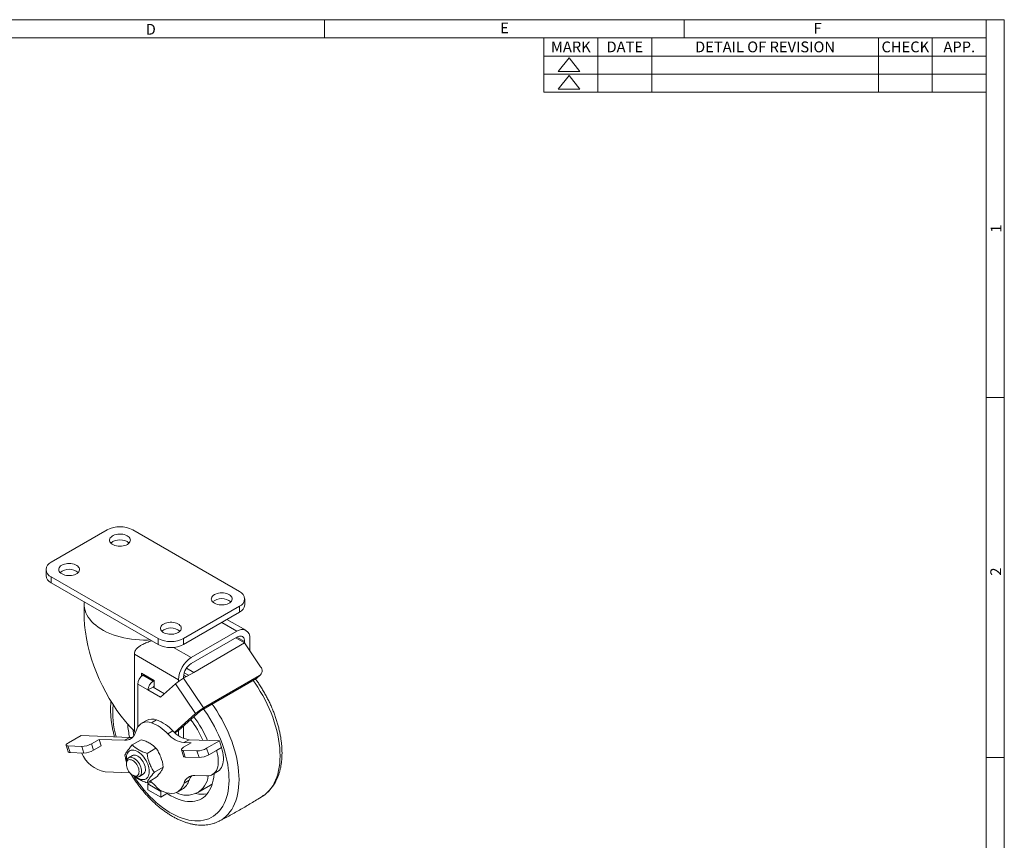
# Model space of a CAD drawing. Units: millimetres. Extents: x -119 to 475, y -82 to 338.
# Drawn here: x 201 to 475, y 110 to 338 of the extents above; entities that cross this region are included whole.
import ezdxf
from ezdxf.enums import TextEntityAlignment as Align

# ---------------------------------------------------------------- set-up
doc = ezdxf.new("R2010")
doc.units = ezdxf.units.MM
doc.layers.get('0').update_dxf_attribs({"lineweight": 15})
doc.styles.add('STYLE1', font='Batang.ttf', dxfattribs={"width": 0.8})

msp = doc.modelspace()

# ---------------------------------------------------------------- linework, layer by layer
at = {"color": 3}
for p, q in [((475.173, 337.679), (-118.827, 337.679)), ((286.173, 337.679), (286.173, 332.679)), ((386.173, 337.679), (386.173, 332.679)), ((470.173, 337.679), (470.173, -77.321)), ((475.173, 337.679), (475.173, -82.321)), ((470.173, 332.679), (-113.827, 332.679)), ((347.157, 317.56), (347.157, 332.679)), ((362.157, 317.56), (362.157, 332.679)), ((470.173, -67.321), (470.173, 332.679)), ((470.157, 327.56), (347.157, 327.56)), ((354.222, 327.058), (351.134, 323.292)), ((357.119, 323.292), (354.222, 327.058)), ((351.134, 323.292), (357.119, 323.292)), ((354.222, 322.148), (351.134, 318.382)), ((357.119, 318.382), (354.222, 322.148)), ((347.157, 317.56), (470.173, 317.56)), ((351.134, 318.382), (357.119, 318.382)), ((475.173, 232.679), (470.173, 232.679)), ((475.173, 132.679), (470.173, 132.679))]:
    msp.add_line(p, q, dxfattribs=at)
at = {"color": 5}
for p, q in [((377.157, 317.56), (377.157, 332.679)), ((440.157, 317.56), (440.157, 332.679)), ((455.157, 317.56), (455.157, 332.679)), ((470.157, 322.56), (347.157, 322.56))]:
    msp.add_line(p, q, dxfattribs=at)
for p, q in [((225.788, 195.901), (210.231, 186.921)), ((227.823, 194.476), (227.444, 194.319)), ((228.24, 194.597), (227.823, 194.476)), ((228.686, 194.677), (228.24, 194.597)), ((229.148, 194.715), (228.686, 194.677)), ((229.615, 194.709), (229.148, 194.715)), ((230.074, 194.661), (229.615, 194.709)), ((230.513, 194.57), (230.074, 194.661)), ((230.922, 194.44), (230.513, 194.57)), ((231.289, 194.274), (230.922, 194.44)), ((262.557, 178.756), (232.859, 195.901)), ((226.494, 193.411), (226.428, 193.145)), ((226.428, 193.145), (226.438, 192.875)), ((226.438, 192.875), (226.522, 192.61)), ((226.633, 193.669), (226.494, 193.411)), ((226.522, 192.61), (226.679, 192.356)), ((226.841, 193.91), (226.633, 193.669)), ((226.679, 192.356), (226.904, 192.121)), ((227.114, 194.128), (226.841, 193.91)), ((226.904, 192.121), (227.192, 191.908)), ((227.444, 194.319), (227.114, 194.128)), ((227.192, 191.908), (227.535, 191.726)), ((227.535, 191.726), (227.924, 191.577)), ((230.619, 191.546), (231.018, 191.685)), ((231.018, 191.685), (231.374, 191.86)), ((231.606, 194.076), (231.289, 194.274)), ((231.374, 191.86), (231.676, 192.065)), ((231.863, 193.851), (231.606, 194.076)), ((231.676, 192.065), (231.918, 192.296)), ((232.055, 193.606), (231.863, 193.851)), ((231.918, 192.296), (232.092, 192.546)), ((232.176, 193.345), (232.055, 193.606)), ((232.092, 192.546), (232.194, 192.808)), ((232.223, 193.077), (232.176, 193.345)), ((232.194, 192.808), (232.223, 193.077)), ((227.924, 191.577), (228.35, 191.467)), ((228.35, 191.467), (228.8, 191.397)), ((228.8, 191.397), (229.265, 191.37)), ((229.265, 191.37), (229.731, 191.386)), ((229.731, 191.386), (230.186, 191.445)), ((230.186, 191.445), (230.619, 191.546)), ((213.486, 186.238), (213.13, 186.063)), ((213.885, 186.377), (213.486, 186.238)), ((214.318, 186.478), (213.885, 186.377)), ((214.774, 186.537), (214.318, 186.478)), ((215.239, 186.553), (214.774, 186.537)), ((215.704, 186.526), (215.239, 186.553)), ((216.155, 186.456), (215.704, 186.526)), ((216.58, 186.346), (216.155, 186.456)), ((216.969, 186.197), (216.58, 186.346)), ((217.312, 186.015), (216.969, 186.197)), ((208.767, 184.88), (208.767, 183.246)), ((212.31, 185.115), (212.282, 184.846)), ((212.282, 184.846), (212.328, 184.578)), ((212.412, 185.378), (212.31, 185.115)), ((212.328, 184.578), (212.449, 184.317)), ((212.587, 185.628), (212.412, 185.378)), ((212.449, 184.317), (212.641, 184.072)), ((212.828, 185.858), (212.587, 185.628)), ((212.641, 184.072), (212.898, 183.847)), ((213.13, 186.063), (212.828, 185.858)), ((212.898, 183.847), (213.215, 183.649)), ((213.215, 183.649), (213.582, 183.483)), ((213.582, 183.483), (213.991, 183.353)), ((216.264, 183.326), (216.681, 183.447)), ((216.681, 183.447), (217.06, 183.604)), ((217.06, 183.604), (217.39, 183.795)), ((217.6, 185.803), (217.312, 186.015)), ((217.39, 183.795), (217.663, 184.013)), ((217.825, 185.567), (217.6, 185.803)), ((217.663, 184.013), (217.871, 184.254)), ((217.982, 185.313), (217.825, 185.567)), ((217.871, 184.254), (218.01, 184.512)), ((218.066, 185.048), (217.982, 185.313)), ((218.01, 184.512), (218.076, 184.778)), ((218.076, 184.778), (218.066, 185.048)), ((210.231, 182.838), (239.93, 165.694)), ((210.231, 182.838), (210.231, 181.205)), ((210.231, 181.205), (239.93, 164.061)), ((213.991, 183.353), (214.43, 183.262)), ((214.43, 183.262), (214.889, 183.214)), ((214.889, 183.214), (215.356, 183.208)), ((215.356, 183.208), (215.818, 183.246)), ((215.818, 183.246), (216.264, 183.326)), ((255.912, 178.074), (255.557, 177.899)), ((256.312, 178.213), (255.912, 178.074)), ((256.745, 178.314), (256.312, 178.213)), ((257.2, 178.373), (256.745, 178.314)), ((257.666, 178.389), (257.2, 178.373)), ((258.13, 178.362), (257.666, 178.389)), ((258.581, 178.292), (258.13, 178.362)), ((259.007, 178.182), (258.581, 178.292)), ((259.396, 178.033), (259.007, 178.182)), ((259.739, 177.851), (259.396, 178.033)), ((254.736, 176.951), (254.708, 176.682)), ((254.708, 176.682), (254.755, 176.414)), ((254.839, 177.213), (254.736, 176.951)), ((254.755, 176.414), (254.876, 176.153)), ((255.013, 177.463), (254.839, 177.213)), ((254.876, 176.153), (255.067, 175.908)), ((255.254, 177.694), (255.013, 177.463)), ((255.067, 175.908), (255.325, 175.683)), ((255.557, 177.899), (255.254, 177.694)), ((255.325, 175.683), (255.641, 175.485)), ((255.641, 175.485), (256.008, 175.319)), ((256.008, 175.319), (256.417, 175.189)), ((258.69, 175.162), (259.108, 175.283)), ((259.108, 175.283), (259.486, 175.44)), ((259.486, 175.44), (259.816, 175.631)), ((260.027, 177.638), (259.739, 177.851)), ((259.816, 175.631), (260.089, 175.849)), ((260.252, 177.403), (260.027, 177.638)), ((260.089, 175.849), (260.298, 176.09)), ((260.409, 177.149), (260.252, 177.403)), ((260.298, 176.09), (260.437, 176.348)), ((260.493, 176.884), (260.409, 177.149)), ((260.437, 176.348), (260.502, 176.614)), ((260.502, 176.614), (260.493, 176.884)), ((264.022, 175.082), (264.022, 176.715)), ((219.394, 175.082), (219.394, 170.818)), ((219.394, 175.08), (219.403, 174.765)), ((219.403, 174.765), (219.475, 174.125)), ((219.475, 174.125), (219.62, 173.489)), ((219.62, 173.489), (219.836, 172.859)), ((219.836, 172.859), (220.123, 172.239)), ((247.001, 165.694), (262.557, 174.674)), ((247.001, 164.061), (262.557, 173.041)), ((256.417, 175.189), (256.857, 175.098)), ((256.857, 175.098), (257.316, 175.05)), ((257.316, 175.05), (257.782, 175.044)), ((257.782, 175.044), (258.245, 175.082)), ((258.245, 175.082), (258.69, 175.162)), ((262.557, 173.041), (262.557, 174.674)), ((220.123, 172.239), (220.48, 171.631)), ((220.48, 171.631), (220.904, 171.038)), ((220.904, 171.038), (221.395, 170.462)), ((221.395, 170.462), (221.95, 169.906)), ((221.95, 169.906), (222.567, 169.372)), ((241.586, 169.827), (241.256, 169.636)), ((241.965, 169.984), (241.586, 169.827)), ((242.382, 170.104), (241.965, 169.984)), ((242.828, 170.185), (242.382, 170.104)), ((243.29, 170.222), (242.828, 170.185)), ((243.757, 170.217), (243.29, 170.222)), ((244.216, 170.168), (243.757, 170.217)), ((244.655, 170.078), (244.216, 170.168)), ((245.064, 169.948), (244.655, 170.078)), ((245.432, 169.782), (245.064, 169.948)), ((245.748, 169.584), (245.432, 169.782)), ((261.85, 167.734), (257.607, 170.184)), ((264.35, 167.982), (259.071, 171.029)), ((222.567, 169.372), (223.243, 168.863)), ((223.243, 168.863), (223.976, 168.38)), ((223.976, 168.38), (224.761, 167.925)), ((224.761, 167.925), (225.596, 167.502)), ((225.596, 167.502), (226.477, 167.111)), ((226.477, 167.111), (227.401, 166.753)), ((240.636, 168.919), (240.571, 168.652)), ((240.571, 168.652), (240.58, 168.383)), ((240.58, 168.383), (240.664, 168.118)), ((240.775, 169.176), (240.636, 168.919)), ((240.664, 168.118), (240.821, 167.864)), ((240.983, 169.417), (240.775, 169.176)), ((240.821, 167.864), (241.046, 167.628)), ((241.256, 169.636), (240.983, 169.417)), ((241.046, 167.628), (241.334, 167.416)), ((241.334, 167.416), (241.677, 167.233)), ((241.677, 167.233), (242.066, 167.085)), ((242.066, 167.085), (242.492, 166.974)), ((244.328, 166.953), (244.761, 167.054)), ((244.761, 167.054), (245.16, 167.193)), ((245.16, 167.193), (245.516, 167.368)), ((245.516, 167.368), (245.818, 167.573)), ((246.005, 169.359), (245.748, 169.584)), ((245.818, 167.573), (246.06, 167.803)), ((246.197, 169.113), (246.005, 169.359)), ((246.06, 167.803), (246.234, 168.053)), ((246.318, 168.853), (246.197, 169.113)), ((246.234, 168.053), (246.336, 168.316)), ((246.365, 168.585), (246.318, 168.853)), ((246.336, 168.316), (246.365, 168.585)), ((261.85, 167.734), (249.122, 160.386)), ((227.401, 166.753), (228.363, 166.432)), ((228.363, 166.432), (229.36, 166.147)), ((229.36, 166.147), (230.386, 165.901)), ((230.386, 165.901), (231.439, 165.694)), ((231.439, 165.694), (232.512, 165.527)), ((232.512, 165.527), (233.602, 165.401)), ((233.602, 165.401), (234.704, 165.316)), ((234.704, 165.316), (235.814, 165.274)), ((235.814, 165.274), (236.926, 165.273)), ((236.926, 165.273), (237.782, 165.301)), ((239.93, 164.061), (239.93, 165.694)), ((242.492, 166.974), (242.943, 166.905)), ((242.943, 166.905), (243.407, 166.878)), ((243.407, 166.878), (243.873, 166.894)), ((243.873, 166.894), (244.328, 166.953)), ((247.001, 165.694), (247.001, 164.061)), ((261.85, 166.101), (249.122, 158.753)), ((263.971, 164.468), (249.829, 156.304)), ((261.496, 165.897), (263.971, 164.468)), ((262.182, 166.262), (261.85, 166.101)), ((261.85, 166.101), (263.971, 164.876)), ((262.506, 166.359), (262.182, 166.262)), ((262.813, 166.39), (262.506, 166.359)), ((263.097, 166.353), (262.813, 166.39)), ((263.35, 166.249), (263.097, 166.353)), ((263.566, 166.082), (263.35, 166.249)), ((263.74, 165.855), (263.566, 166.082)), ((263.868, 165.573), (263.74, 165.855)), ((263.945, 165.244), (263.868, 165.573)), ((263.971, 164.876), (263.945, 165.244)), ((263.971, 164.876), (263.971, 164.468)), ((268.429, 157.873), (263.971, 164.468)), ((265.386, 165.692), (265.386, 162.376)), ((244.171, 163.244), (249.122, 160.386)), ((245.587, 154.263), (233.314, 161.348)), ((233.314, 161.348), (233.314, 139.976)), ((238.869, 154.058), (235.334, 156.099)), ((235.334, 156.099), (235.334, 155.231)), ((249.829, 156.304), (247.001, 154.671)), ((247.189, 156.195), (248.415, 155.487)), ((249.829, 156.304), (247.809, 157.47)), ((235.687, 155.486), (236.041, 155.691)), ((235.687, 155.486), (238.515, 153.854)), ((238.515, 153.854), (238.869, 154.058)), ((238.869, 152.016), (238.869, 154.058)), ((245.587, 154.263), (245.587, 153.751)), ((247.001, 155.079), (247.001, 154.671)), ((247.001, 154.671), (252.573, 146.427)), ((247.038, 155.555), (247.679, 155.077)), ((247.679, 155.077), (247.69, 155.069)), ((267.259, 154.623), (251.702, 145.643)), ((268.129, 155.408), (252.573, 146.427)), ((266.881, 153.286), (266.321, 154.082)), ((267.259, 154.623), (268.129, 155.408)), ((267.483, 154.786), (267.259, 154.623)), ((267.483, 154.786), (268.353, 155.57)), ((234.273, 153.037), (234.273, 141.138)), ((237.101, 151.404), (234.273, 153.037)), ((237.101, 151.404), (238.515, 152.221)), ((240.614, 149.376), (237.101, 151.404)), ((238.869, 152.425), (238.515, 152.221)), ((241.719, 150.371), (238.515, 152.221)), ((244.716, 153.07), (240.614, 149.376)), ((250.288, 144.827), (244.716, 153.07)), ((267.624, 152.169), (266.881, 153.286)), ((268.332, 151.025), (267.624, 152.169)), ((269.006, 149.859), (268.332, 151.025)), ((269.642, 148.673), (269.006, 149.859)), ((270.239, 147.471), (269.642, 148.673)), ((245.587, 140.134), (251.702, 145.643)), ((252.897, 145.615), (252.531, 146.121)), ((253.625, 144.554), (252.897, 145.615)), ((254.916, 147.498), (255.476, 146.703)), ((255.476, 146.703), (256.219, 145.585)), ((256.219, 145.585), (256.927, 144.441)), ((270.794, 146.257), (270.239, 147.471)), ((271.307, 145.034), (270.794, 146.257)), ((236.692, 142.949), (235.278, 142.133)), ((239.483, 143.1), (238.069, 142.283)), ((244.482, 139.597), (250.288, 144.827)), ((254.321, 143.466), (253.625, 144.554)), ((254.981, 142.353), (254.321, 143.466)), ((255.605, 141.22), (254.981, 142.353)), ((256.927, 144.441), (257.601, 143.275)), ((257.601, 143.275), (258.237, 142.089)), ((271.776, 143.806), (271.307, 145.034)), ((272.199, 142.577), (271.776, 143.806)), ((272.575, 141.349), (272.199, 142.577)), ((233.562, 139.469), (233.314, 139.976)), ((233.962, 140.507), (233.538, 139.406)), ((242.623, 139.218), (244.037, 140.034)), ((245.587, 140.134), (244.548, 139.535)), ((245.587, 138.703), (245.587, 140.134)), ((247.001, 141.408), (247.001, 137.931)), ((256.19, 140.069), (255.605, 141.22)), ((256.735, 138.905), (256.19, 140.069)), ((258.237, 142.089), (258.834, 140.887)), ((258.834, 140.887), (259.389, 139.673)), ((259.389, 139.673), (259.902, 138.45)), ((272.904, 140.127), (272.575, 141.349)), ((273.183, 138.915), (272.904, 140.127)), ((214.967, 136.708), (218.503, 138.749)), ((232.027, 138.225), (218.503, 138.749)), ((221.376, 136.46), (223.497, 137.684)), ((224.095, 135.859), (223.497, 137.684)), ((230.613, 137.408), (223.497, 137.684)), ((230.613, 137.408), (232.027, 138.225)), ((232.027, 138.225), (232.518, 138.24)), ((232.518, 138.24), (232.866, 138.297)), ((232.752, 136.144), (235.247, 137.585)), ((248.531, 137.584), (247.117, 136.768)), ((256.954, 137.257), (248.531, 137.584)), ((253.419, 135.216), (256.954, 137.257)), ((257.236, 137.731), (256.735, 138.905)), ((257.552, 135.432), (256.954, 137.257)), ((257.694, 136.552), (257.236, 137.731)), ((259.902, 138.45), (260.371, 137.222)), ((260.371, 137.222), (260.794, 135.993)), ((273.413, 137.715), (273.183, 138.915)), ((273.593, 136.531), (273.413, 137.715)), ((214.398, 136.246), (214.343, 136.117)), ((214.343, 136.117), (214.361, 136.007)), ((214.348, 136.036), (214.946, 134.211)), ((214.361, 136.007), (214.452, 135.923)), ((214.524, 136.392), (214.398, 136.246)), ((214.452, 135.923), (214.612, 135.868)), ((214.716, 136.548), (214.524, 136.392)), ((214.612, 135.868), (214.835, 135.842)), ((214.967, 136.708), (214.716, 136.548)), ((218.68, 135.693), (214.835, 135.842)), ((214.835, 135.842), (215.432, 134.017)), ((214.959, 134.182), (214.946, 134.211)), ((215.05, 134.098), (214.959, 134.182)), ((219.278, 133.868), (218.68, 135.693)), ((221.376, 136.46), (221.973, 134.635)), ((221.973, 134.635), (224.095, 135.859)), ((231.85, 134.364), (231.606, 134.127)), ((232.134, 134.538), (231.85, 134.364)), ((232.452, 134.648), (232.134, 134.538)), ((232.801, 134.69), (232.452, 134.648)), ((233.174, 134.666), (232.801, 134.69)), ((233.565, 134.574), (233.174, 134.666)), ((233.967, 134.417), (233.565, 134.574)), ((234.375, 134.197), (233.967, 134.417)), ((234.781, 133.917), (234.375, 134.197)), ((236.834, 133.788), (239.33, 135.228)), ((246.44, 135.003), (246.385, 134.873)), ((246.385, 134.873), (246.404, 134.764)), ((246.391, 134.793), (246.989, 132.967)), ((246.404, 134.764), (246.495, 134.68)), ((246.566, 135.149), (246.44, 135.003)), ((246.495, 134.68), (246.655, 134.624)), ((246.759, 135.305), (246.566, 135.149)), ((246.655, 134.624), (246.878, 134.599)), ((247.01, 135.465), (246.759, 135.305)), ((250.723, 134.449), (246.878, 134.599)), ((246.878, 134.599), (247.475, 132.773)), ((247.01, 135.465), (249.131, 136.689)), ((249.131, 136.689), (247.117, 136.768)), ((251.32, 132.624), (250.723, 134.449)), ((253.419, 135.216), (254.016, 133.391)), ((254.016, 133.391), (256.138, 134.616)), ((256.138, 134.616), (257.552, 135.432)), ((256.347, 133.901), (256.138, 134.616)), ((257.552, 135.432), (257.761, 134.717)), ((258.106, 135.37), (257.694, 136.552)), ((257.761, 134.717), (257.92, 134.012)), ((258.471, 134.19), (258.106, 135.37)), ((258.788, 133.015), (258.471, 134.19)), ((260.794, 135.993), (261.171, 134.765)), ((261.171, 134.765), (261.499, 133.543)), ((273.721, 135.367), (273.593, 136.531)), ((273.799, 134.226), (273.721, 135.367)), ((273.824, 133.112), (273.799, 134.226)), ((215.209, 134.043), (215.05, 134.098)), ((215.432, 134.017), (215.209, 134.043)), ((215.432, 134.017), (219.278, 133.868)), ((231.091, 131.195), (231.117, 131.563)), ((231.15, 133.088), (231.097, 132.652)), ((231.097, 132.652), (231.097, 132.181)), ((231.097, 132.181), (231.145, 131.714)), ((231.117, 131.563), (231.195, 131.892)), ((231.197, 131.424), (231.118, 131.126)), ((231.253, 133.484), (231.15, 133.088)), ((231.195, 131.892), (231.322, 132.174)), ((231.328, 131.671), (231.197, 131.424)), ((231.406, 133.832), (231.253, 133.484)), ((231.322, 132.174), (231.496, 132.401)), ((231.504, 131.861), (231.328, 131.671)), ((231.606, 134.127), (231.406, 133.832)), ((231.496, 132.401), (231.712, 132.569)), ((231.722, 131.986), (231.504, 131.861)), ((232.773, 133.181), (231.712, 132.569)), ((231.712, 132.569), (231.965, 132.672)), ((231.975, 132.045), (231.722, 131.986)), ((231.965, 132.672), (232.249, 132.709)), ((232.254, 132.034), (231.975, 132.045)), ((232.249, 132.709), (232.557, 132.679)), ((232.552, 131.954), (232.254, 132.034)), ((232.859, 131.808), (232.552, 131.954)), ((232.557, 132.679), (232.88, 132.582)), ((233.026, 133.285), (232.773, 133.181)), ((233.166, 131.6), (232.859, 131.808)), ((232.88, 132.582), (233.212, 132.42)), ((233.31, 133.322), (233.026, 133.285)), ((233.463, 131.336), (233.166, 131.6)), ((233.212, 132.42), (233.544, 132.199)), ((233.617, 133.291), (233.31, 133.322)), ((233.544, 132.199), (233.868, 131.922)), ((233.941, 133.194), (233.617, 133.291)), ((233.868, 131.922), (234.175, 131.597)), ((234.273, 133.033), (233.941, 133.194)), ((234.175, 131.597), (234.459, 131.233)), ((234.605, 132.811), (234.273, 133.033)), ((234.928, 132.534), (234.605, 132.811)), ((235.178, 133.583), (234.781, 133.917)), ((235.236, 132.21), (234.928, 132.534)), ((235.561, 133.199), (235.178, 133.583)), ((235.52, 131.845), (235.236, 132.21)), ((235.773, 131.449), (235.52, 131.845)), ((235.922, 132.773), (235.561, 133.199)), ((235.989, 131.032), (235.773, 131.449)), ((236.257, 132.311), (235.922, 132.773)), ((236.559, 131.82), (236.257, 132.311)), ((236.823, 131.309), (236.559, 131.82)), ((247.001, 132.939), (246.989, 132.967)), ((247.092, 132.855), (247.001, 132.939)), ((247.252, 132.799), (247.092, 132.855)), ((247.475, 132.773), (247.252, 132.799)), ((247.475, 132.773), (251.32, 132.624)), ((256.505, 133.195), (256.347, 133.901)), ((256.611, 132.505), (256.505, 133.195)), ((256.662, 131.837), (256.611, 132.505)), ((256.659, 131.198), (256.662, 131.837)), ((258.016, 131.41), (257.905, 130.846)), ((257.92, 134.012), (258.025, 133.321)), ((258.073, 132.014), (258.016, 131.41)), ((258.025, 133.321), (258.076, 132.653)), ((258.076, 132.653), (258.073, 132.014)), ((259.056, 131.85), (258.788, 133.015)), ((259.274, 130.698), (259.056, 131.85)), ((261.499, 133.543), (261.779, 132.331)), ((261.779, 132.331), (262.008, 131.131)), ((273.721, 130.976), (273.799, 132.027)), ((273.799, 132.027), (273.824, 133.112)), ((231.091, 131.195), (231.091, 130.787)), ((231.118, 131.126), (231.091, 130.787)), ((231.091, 130.787), (231.118, 130.417)), ((231.118, 130.417), (231.197, 130.027)), ((231.197, 130.027), (231.328, 129.63)), ((231.328, 129.63), (231.504, 129.236)), ((231.504, 129.236), (231.722, 128.859)), ((231.722, 128.859), (231.975, 128.509)), ((233.743, 131.024), (233.463, 131.336)), ((233.995, 130.674), (233.743, 131.024)), ((234.213, 130.297), (233.995, 130.674)), ((234.39, 129.904), (234.213, 130.297)), ((234.52, 129.506), (234.39, 129.904)), ((234.459, 131.233), (234.712, 130.837)), ((234.6, 129.116), (234.52, 129.506)), ((234.626, 128.746), (234.6, 129.116)), ((234.6, 128.407), (234.626, 128.746)), ((234.712, 130.837), (234.928, 130.42)), ((234.928, 130.42), (235.102, 129.992)), ((235.102, 129.992), (235.23, 129.563)), ((235.23, 129.563), (235.307, 129.144)), ((235.307, 129.144), (235.334, 128.746)), ((235.334, 128.746), (235.307, 128.378)), ((236.163, 130.604), (235.989, 131.032)), ((236.29, 130.175), (236.163, 130.604)), ((236.368, 129.757), (236.29, 130.175)), ((236.394, 129.358), (236.368, 129.757)), ((237.045, 130.786), (236.823, 131.309)), ((237.222, 130.259), (237.045, 130.786)), ((237.351, 129.738), (237.222, 130.259)), ((237.429, 129.231), (237.351, 129.738)), ((237.455, 128.746), (237.429, 129.231)), ((237.429, 128.291), (237.455, 128.746)), ((238.875, 128.526), (241.371, 129.967)), ((255.01, 127.886), (256.425, 128.703)), ((255.847, 128.634), (256.111, 129.045)), ((256.111, 129.045), (256.326, 129.512)), ((256.326, 129.512), (256.49, 130.029)), ((256.596, 128.81), (256.425, 128.703)), ((256.49, 130.029), (256.602, 130.593)), ((256.95, 129.099), (256.596, 128.81)), ((256.602, 130.593), (256.659, 131.198)), ((257.261, 129.45), (256.95, 129.099)), ((257.525, 129.861), (257.261, 129.45)), ((257.741, 130.328), (257.525, 129.861)), ((257.905, 130.846), (257.741, 130.328)), ((259.442, 129.562), (259.274, 130.698)), ((259.558, 128.446), (259.442, 129.562)), ((262.008, 131.131), (262.188, 129.947)), ((262.188, 129.947), (262.316, 128.783)), ((262.316, 128.783), (262.394, 127.642)), ((273.183, 128.049), (273.413, 128.984)), ((273.413, 128.984), (273.593, 129.96)), ((273.593, 129.96), (273.721, 130.976)), ((225.204, 128.609), (232.118, 128.34)), ((231.975, 128.509), (232.254, 128.197)), ((232.254, 128.197), (232.552, 127.934)), ((232.552, 127.934), (232.859, 127.725)), ((232.858, 127.725), (233.212, 127.521)), ((232.859, 127.725), (233.166, 127.579)), ((233.051, 127.614), (233.666, 126.691)), ((233.166, 127.579), (233.463, 127.499)), ((233.544, 127.36), (233.212, 127.521)), ((233.212, 127.521), (233.212, 127.521)), ((233.463, 127.499), (233.743, 127.489)), ((233.868, 127.263), (233.544, 127.36)), ((233.666, 126.691), (234.409, 125.645)), ((233.688, 127.309), (233.967, 127.102)), ((233.743, 127.489), (233.995, 127.547)), ((234.175, 127.232), (233.868, 127.263)), ((233.967, 127.102), (234.375, 126.852)), ((233.995, 127.547), (234.213, 127.673)), ((234.459, 127.269), (234.175, 127.232)), ((234.213, 127.673), (234.39, 127.862)), ((234.375, 126.852), (234.781, 126.663)), ((234.39, 127.862), (234.52, 128.109)), ((234.712, 127.373), (234.459, 127.269)), ((234.52, 128.109), (234.6, 128.407)), ((234.712, 127.373), (235.773, 127.985)), ((234.928, 127.54), (234.712, 127.373)), ((234.781, 126.663), (235.178, 126.538)), ((235.102, 127.768), (234.928, 127.54)), ((235.23, 128.049), (235.102, 127.768)), ((235.178, 126.538), (235.561, 126.48)), ((235.307, 128.378), (235.23, 128.049)), ((235.561, 126.48), (235.922, 126.489)), ((235.922, 126.489), (236.257, 126.565)), ((236.257, 126.565), (236.559, 126.707)), ((236.559, 126.707), (236.823, 126.913)), ((236.823, 126.913), (237.045, 127.179)), ((236.834, 125.622), (239.33, 127.063)), ((237.045, 127.179), (237.222, 127.501)), ((237.222, 127.501), (237.351, 127.874)), ((237.351, 127.874), (237.429, 128.291)), ((237.766, 126.16), (237.926, 126.004)), ((237.926, 126.004), (239.092, 124.841)), ((248.535, 126.298), (247.121, 125.482)), ((250.105, 127.642), (253.401, 127.514)), ((253.401, 127.514), (253.892, 127.53)), ((253.892, 127.53), (254.356, 127.616)), ((254.356, 127.616), (254.787, 127.771)), ((254.787, 127.771), (255.181, 127.994)), ((255.076, 125.594), (255.255, 126.375)), ((255.181, 127.994), (255.536, 128.282)), ((255.255, 126.375), (255.383, 127.198)), ((255.383, 127.198), (255.46, 128.057)), ((255.46, 128.057), (255.465, 128.149)), ((255.536, 128.282), (255.847, 128.634)), ((259.623, 127.355), (259.558, 128.446)), ((259.597, 125.257), (259.636, 126.29)), ((259.636, 126.29), (259.623, 127.355)), ((262.394, 127.642), (262.42, 126.528)), ((262.42, 126.528), (262.394, 125.443)), ((272.199, 125.523), (272.575, 126.316)), ((272.575, 126.316), (272.904, 127.159)), ((272.904, 127.159), (273.183, 128.049)), ((234.409, 125.645), (235.182, 124.632)), ((235.182, 124.632), (235.981, 123.656)), ((235.981, 123.656), (236.804, 122.718)), ((237.101, 125.275), (238.087, 125.844)), ((240.637, 123.234), (237.101, 125.275)), ((237.101, 125.275), (237.101, 123.642)), ((237.101, 123.642), (240.637, 121.601)), ((240.637, 123.234), (240.916, 123.395)), ((240.637, 121.601), (240.637, 123.234)), ((245.231, 123.023), (246.645, 123.839)), ((250.965, 122.899), (254.5, 124.94)), ((253.876, 122.939), (254.246, 123.526)), ((254.246, 123.526), (254.571, 124.166)), ((254.5, 124.94), (254.883, 125.185)), ((254.571, 124.166), (254.848, 124.857)), ((254.848, 124.857), (255.076, 125.594)), ((254.883, 125.185), (254.979, 125.254)), ((259.172, 122.373), (259.365, 123.295)), ((259.365, 123.295), (259.506, 124.257)), ((259.506, 124.257), (259.597, 125.257)), ((262.188, 123.376), (262.008, 122.4)), ((262.316, 124.392), (262.188, 123.376)), ((262.394, 125.443), (262.316, 124.392)), ((270.239, 122.892), (270.794, 123.465)), ((270.794, 123.465), (271.307, 124.095)), ((271.307, 124.095), (271.776, 124.782)), ((271.776, 124.782), (272.199, 125.523)), ((236.804, 122.718), (237.648, 121.823)), ((237.648, 121.823), (238.511, 120.972)), ((238.511, 120.972), (239.39, 120.17)), ((240.637, 121.601), (242.051, 122.417)), ((242.051, 122.417), (242.327, 122.608)), ((242.327, 122.608), (242.454, 122.717)), ((242.406, 122.674), (242.679, 122.492)), ((242.679, 122.492), (243.465, 122.009)), ((243.465, 122.009), (244.251, 121.584)), ((244.251, 121.584), (245.034, 121.221)), ((245.034, 121.221), (245.81, 120.921)), ((245.81, 120.921), (246.576, 120.685)), ((246.576, 120.685), (247.329, 120.515)), ((247.329, 120.515), (248.065, 120.41)), ((249.476, 120.399), (250.144, 120.493)), ((250.144, 120.493), (250.783, 120.653)), ((250.783, 120.653), (251.391, 120.878)), ((251.391, 120.878), (251.965, 121.167)), ((251.965, 121.167), (252.503, 121.52)), ((252.503, 121.52), (253.002, 121.934)), ((253.002, 121.934), (253.46, 122.408)), ((253.46, 122.408), (253.876, 122.939)), ((258.295, 119.878), (258.636, 120.662)), ((258.636, 120.662), (258.929, 121.494)), ((258.929, 121.494), (259.172, 122.373)), ((261.499, 120.575), (261.171, 119.732)), ((261.779, 121.465), (261.499, 120.575)), ((262.008, 122.4), (261.779, 121.465)), ((268.953, 121.895), (268.972, 121.906)), ((268.972, 121.906), (269.006, 121.928)), ((269.006, 121.928), (269.642, 122.38)), ((269.642, 122.38), (270.239, 122.892)), ((239.39, 120.17), (240.282, 119.418)), ((240.282, 119.418), (241.184, 118.718)), ((241.184, 118.718), (242.094, 118.074)), ((242.094, 118.074), (243.008, 117.486)), ((248.065, 120.41), (248.782, 120.371)), ((248.782, 120.371), (249.476, 120.399)), ((256.468, 117.279), (256.991, 117.844)), ((256.991, 117.844), (257.471, 118.467)), ((257.471, 118.467), (257.906, 119.146)), ((257.906, 119.146), (258.295, 119.878)), ((260.371, 118.198), (259.902, 117.511)), ((260.794, 118.939), (260.371, 118.198)), ((261.171, 119.732), (260.794, 118.939)), ((243.008, 117.486), (243.923, 116.958)), ((243.923, 116.958), (244.837, 116.49)), ((244.837, 116.49), (245.746, 116.085)), ((245.746, 116.085), (246.648, 115.742)), ((246.648, 115.742), (247.54, 115.465)), ((247.54, 115.465), (248.419, 115.253)), ((248.419, 115.253), (249.282, 115.106)), ((249.282, 115.106), (250.127, 115.027)), ((250.127, 115.027), (250.95, 115.014)), ((250.95, 115.014), (251.749, 115.068)), ((251.749, 115.068), (252.521, 115.189)), ((252.521, 115.189), (253.265, 115.377)), ((253.265, 115.377), (253.977, 115.629)), ((253.977, 115.629), (254.655, 115.947)), ((254.655, 115.947), (255.298, 116.329)), ((255.298, 116.329), (255.903, 116.773)), ((255.903, 116.773), (256.468, 117.279)), ((257, 114.993), (256.981, 114.983)), ((257.601, 115.344), (257, 114.993)), ((258.237, 115.796), (257.601, 115.344)), ((258.834, 116.308), (258.237, 115.796)), ((259.389, 116.881), (258.834, 116.308)), ((259.902, 117.511), (259.389, 116.881))]:
    msp.add_line(p, q)
for centre, radius, start, end in [((229.323, 189.102), 7.663, 62.52431, 117.47569), ((229.323, 189.146), 3.988, 50.59418, 129.40582), ((211.02, 184.88), 2.188, 111.13412, 248.86588), ((215.181, 180.981), 3.988, 50.59418, 129.40582), ((211.184, 183.435), 2.425, 184.45827, 246.86187), ((261.768, 176.715), 2.188, 291.13412, 68.86588), ((257.607, 172.817), 3.988, 50.59418, 129.40582), ((261.479, 175.36), 2.557, 294.924, 353.75586), ((243.465, 164.653), 3.988, 50.59418, 129.40582), ((263.223, 166.03), 2.189, 351.13638, 128.85287), ((243.465, 172.493), 7.663, 242.52431, 297.47569), ((243.465, 170.86), 7.663, 242.52431, 297.47569), ((253.241, 153.926), 7.662, 122.52015, 177.47985), ((251.574, 154.888), 4.577, 122.38686, 177.61314), ((267.137, 156.779), 1.693, 305.89508, 40.23715), ((237.343, 152.897), 3.074, 122.60548, 177.39452), ((240.172, 151.264), 3.074, 122.60548, 177.39452), ((254.966, 140.87), 15.935, 119.99096, 130.0348), ((252.375, 145.156), 25.067, 175.07594, 195.70259), ((260.538, 132.626), 15.935, 119.99096, 130.0348), ((236.857, 139.451), 3.081, 66.82581, 159.94983), ((238.255, 139.93), 3.4, 68.81888, 117.36572), ((235.509, 132.28), 11.527, 42.27909, 69.82816), ((228.709, 127.37), 25.7, 23.05794, 37.96994), ((226.73, 126.229), 29.139, 22.51143, 37.50766), ((251.92, 143.115), 20.485, 183.36759, 193.81199), ((251.277, 142.349), 18.435, 186.27937, 191.31558), ((234.094, 131.463), 11.527, 42.27909, 69.82816), ((249.454, 144.622), 7.098, 220.26286, 262.52996), ((230.773, 140.314), 2.91, 266.84842, 341.8111), ((248.04, 143.806), 7.098, 220.26286, 262.52996), ((218.471, 141.55), 5.861, 272.03976, 299.70938), ((219.069, 139.725), 5.861, 272.03976, 299.70938), ((250.514, 140.306), 5.861, 272.03976, 299.70938), ((227.014, 137.563), 9.135, 203.68908, 258.57085), ((251.112, 138.481), 5.861, 272.03976, 299.70938), ((234.931, 129.193), 1.472, 304.86125, 6.45093), ((247.873, 128.193), 6.038, 241.39319, 353.67739), ((244.333, 127.573), 4.391, 301.76134, 343.12502), ((249.957, 124.706), 2.94, 87.11121, 164.69471), ((251.883, 125.219), 3.517, 138.06827, 162.12913), ((243.66, 128.472), 5.835, 218.49006, 278.11898), ((243.129, 126.619), 4.151, 289.04341, 344.09788), ((252.327, 130.246), 7.832, 256.154, 278.95485)]:
    msp.add_arc(centre, radius, start, end)
msp.add_ellipse((236.394, 159.611), major_axis=(-11.45, 24.834), ratio=0.5059776, start_param=1.0243412, end_param=2.2203991)
for points, knots in [([(219.432, 175.894), (219.415, 175.697), (219.39, 175.425), (219.398, 175.153), (219.401, 175.079)], [0, 0, 0, 0, 0.7257764, 1, 1, 1, 1]), ([(219.404, 170.818), (219.401, 170.727), (219.391, 170.409), (219.44, 169.764), (219.52, 168.99), (219.616, 168.247), (219.678, 167.795), (219.708, 167.567)], [0, 0, 0, 0, 0.1048907, 0.3638808, 0.6289419, 0.8128424, 1, 1, 1, 1]), ([(233.314, 161.348), (233.316, 161.416), (233.323, 161.625), (233.387, 161.897), (233.495, 162.173), (233.653, 162.472), (233.872, 162.763), (234.165, 163.068), (234.571, 163.423), (235.082, 163.769), (235.681, 164.103), (236.21, 164.362), (236.813, 164.619), (237.446, 164.852), (237.902, 165.004), (238.147, 165.071), (238.169, 165.077)], [0, 0, 0, 0, 0.0352251, 0.1070039, 0.143609, 0.1885586, 0.2800644, 0.3265873, 0.3966864, 0.5392797, 0.6117138, 0.7047138, 0.7983666, 0.8940484, 0.9904384, 1, 1, 1, 1]), ([(268.97, 121.915), (269.095, 121.993), (269.444, 122.21), (269.979, 122.629), (270.576, 123.163), (271.132, 123.752), (271.65, 124.391), (272.126, 125.081), (272.56, 125.819), (272.951, 126.604), (273.296, 127.435), (273.595, 128.31), (273.847, 129.226), (274.05, 130.18), (274.205, 131.169), (274.309, 132.191), (274.364, 133.241), (274.37, 134.317), (274.326, 135.416), (274.234, 136.534), (274.093, 137.668), (273.905, 138.815), (273.67, 139.973), (273.39, 141.138), (273.065, 142.307), (272.696, 143.478), (272.285, 144.648), (271.832, 145.814), (271.338, 146.973), (270.806, 148.121), (270.237, 149.258), (269.631, 150.378), (268.992, 151.48), (268.318, 152.561), (267.656, 153.562), (267.204, 154.188), (266.999, 154.473)], [0, 0, 0, 0, 0.015727, 0.04403, 0.072383, 0.1008528, 0.129497, 0.1583602, 0.187471, 0.2168409, 0.2464644, 0.2763215, 0.3063812, 0.3366063, 0.3669578, 0.3973986, 0.4278962, 0.4584235, 0.4889576, 0.519481, 0.5499847, 0.580463, 0.610913, 0.6413339, 0.6717264, 0.7020924, 0.7324345, 0.7627556, 0.7930592, 0.823349, 0.8536288, 0.8839025, 0.914174, 0.9444473, 0.9747251, 1, 1, 1, 1]), ([(226.824, 148.256), (226.805, 148.087), (226.749, 147.579), (226.71, 146.701), (226.702, 145.626), (226.747, 144.528), (226.839, 143.41), (226.98, 142.276), (227.167, 141.129), (227.404, 139.971), (227.617, 139.056), (227.767, 138.527), (227.806, 138.388)], [0, 0, 0, 0, 0.0559645, 0.1689773, 0.2821007, 0.3952486, 0.5083575, 0.6213931, 0.7343345, 0.8471711, 0.9598999, 1, 1, 1, 1]), ([(239.33, 135.228), (238.857, 135.723), (238.304, 136.185), (237.255, 136.79), (236.88, 136.972), (236.09, 137.301), (235.675, 137.449), (235.247, 137.585)], [0, 0, 0, 0, 0.5, 0.5, 0.75, 0.75, 1, 1, 1, 1]), ([(230.71, 133.24), (230.851, 133.603), (231.067, 134.013), (231.5, 134.63), (231.594, 134.759), (231.796, 135.021), (231.903, 135.155), (232.241, 135.566), (232.488, 135.851), (232.752, 136.144)], [0, 0, 0, 0, 0.5, 0.5, 0.625, 0.625, 0.75, 0.75, 1, 1, 1, 1]), ([(232.752, 136.144), (233.224, 135.65), (233.778, 135.187), (234.826, 134.582), (235.201, 134.4), (235.991, 134.072), (236.406, 133.924), (236.834, 133.788)], [0, 0, 0, 0, 0.5, 0.5, 0.75, 0.75, 1, 1, 1, 1]), ([(241.371, 129.967), (241.23, 130.937), (241.015, 131.88), (240.581, 132.999), (240.487, 133.219), (240.286, 133.647), (240.179, 133.855), (239.841, 134.466), (239.593, 134.854), (239.33, 135.228)], [0, 0, 0, 0, 0.5, 0.5, 0.625, 0.625, 0.75, 0.75, 1, 1, 1, 1]), ([(231.119, 131.371), (231.065, 131.544), (230.874, 132.149), (230.779, 132.786), (230.71, 133.24)], [0, 0, 0, 0, 0.2864216, 1, 1, 1, 1]), ([(236.834, 133.788), (236.975, 132.817), (237.19, 131.875), (237.624, 130.756), (237.718, 130.536), (237.919, 130.108), (238.026, 129.899), (238.364, 129.289), (238.612, 128.901), (238.875, 128.526)], [0, 0, 0, 0, 0.5, 0.5, 0.625, 0.625, 0.75, 0.75, 1, 1, 1, 1]), ([(239.33, 127.063), (239.855, 127.648), (240.317, 128.2), (240.751, 128.818), (240.831, 128.938), (240.975, 129.167), (241.039, 129.276), (241.212, 129.592), (241.3, 129.785), (241.371, 129.967)], [0, 0, 0, 0, 0.5, 0.5, 0.625, 0.625, 0.75, 0.75, 1, 1, 1, 1]), ([(232.208, 128.272), (232.39, 127.975), (232.794, 127.317), (233.458, 126.326), (234.191, 125.294), (234.952, 124.293), (235.739, 123.323), (236.549, 122.388), (237.382, 121.489), (238.235, 120.629), (239.107, 119.811), (239.994, 119.036), (240.896, 118.307), (241.81, 117.625), (242.735, 116.993), (243.667, 116.413), (244.606, 115.887), (245.548, 115.417), (246.491, 115.004), (247.433, 114.651), (248.37, 114.358), (249.301, 114.127), (250.221, 113.96), (251.127, 113.856), (252.017, 113.817), (252.886, 113.842), (253.733, 113.93), (254.553, 114.082), (255.345, 114.293), (256.104, 114.568), (256.656, 114.805), (256.944, 114.968), (257, 115)], [0, 0, 0, 0, 0.028335, 0.0629246, 0.0975241, 0.132138, 0.1667708, 0.2014272, 0.2361115, 0.2708277, 0.3055798, 0.3403708, 0.3752031, 0.4100777, 0.4449938, 0.479948, 0.5149338, 0.5499398, 0.5849441, 0.6199192, 0.6548319, 0.6896414, 0.7243012, 0.7587622, 0.7929771, 0.8269072, 0.8605277, 0.8938329, 0.9268384, 0.9595812, 0.9921168, 1, 1, 1, 1]), ([(236.834, 125.622), (236.411, 125.766), (235.557, 126.055), (234.444, 126.611), (233.698, 127.097), (233.376, 127.402), (233.303, 127.472)], [0, 0, 0, 0, 0.3047522, 0.6152706, 0.9119754, 1, 1, 1, 1]), ([(238.875, 128.526), (238.35, 127.941), (237.888, 127.389), (237.454, 126.771), (237.374, 126.651), (237.23, 126.423), (237.166, 126.313), (236.993, 125.997), (236.905, 125.804), (236.834, 125.622)], [0, 0, 0, 0, 0.5, 0.5, 0.625, 0.625, 0.75, 0.75, 1, 1, 1, 1]), ([(256.977, 114.99), (257.473, 115.249), (258.969, 116.03), (261.432, 117.395), (264.364, 119.084), (266.871, 120.586), (268.386, 121.545), (268.95, 121.902)], [0, 0, 0, 0, 0.1214359, 0.3661637, 0.6107984, 0.8553042, 1, 1, 1, 1])]:
    msp.add_open_spline(points, degree=3, knots=knots)

# ---------------------------------------------------------------- texts
at = {"color": 3, "style": 'STYLE1'}
for s, p in [('E', (336.228, 335.396)), ('F', (423.265, 335.3)), ('D', (237.876, 335.013)), ('MARK', (354.657, 330.12)), ('DATE', (369.657, 330.12)), ('DETAIL OF REVISION', (408.657, 330.12)), ('CHECK', (447.657, 330.12)), ('APP.', (462.657, 330.12))]:
    msp.add_text(s, height=3, dxfattribs=at).set_placement(p, align=Align.MIDDLE_CENTER)
for s, p in [('1', (472.885, 279.639)), ('2', (472.781, 184.309))]:
    msp.add_text(s, height=3, rotation=90, dxfattribs=at).set_placement(p, align=Align.MIDDLE_CENTER)

doc.saveas('drawing.dxf')
